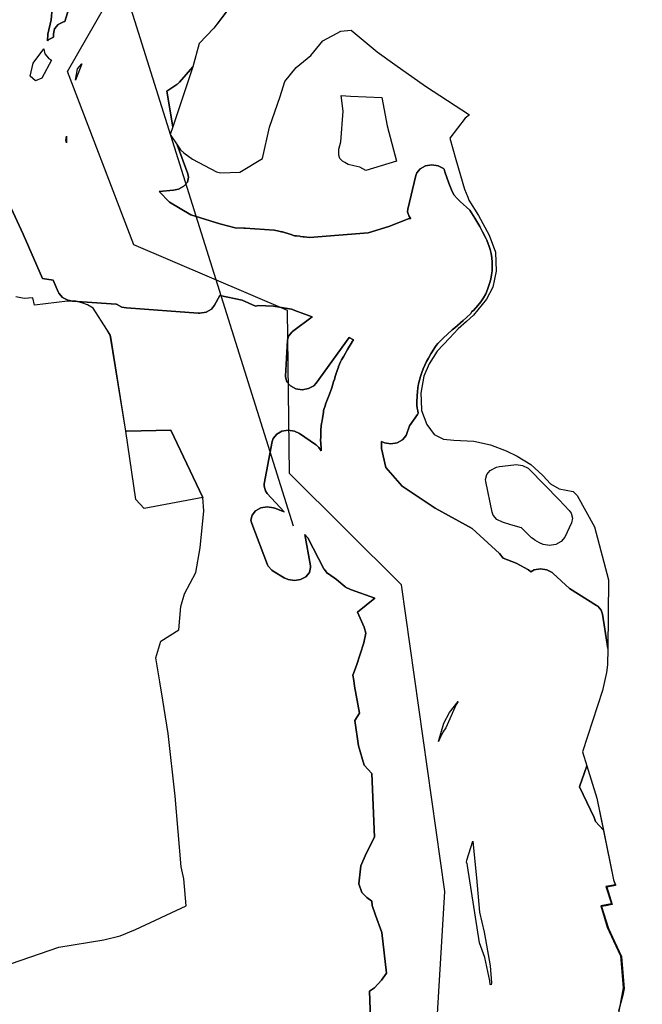
# Model space of a CAD drawing. Extents: x -9.488 to -9.308, y 38.676 to 38.805.
# Drawn here: x -9.43 to -9.426, y 38.709 to 38.716 of the extents above; entities that cross this region are included whole.
import ezdxf

# ---------------------------------------------------------------- set-up
doc = ezdxf.new("R2010")
doc.units = 0

msp = doc.modelspace()

# ---------------------------------------------------------------- linework, layer by layer
at = {"layer": 'estrutura_ecologica_2022'}
for points in [[(-9.423906, 38.702908), (-9.424832, 38.704193), (-9.425925, 38.705125), (-9.426964, 38.706367), (-9.42719, 38.707583), (-9.427068, 38.709598), (-9.427371, 38.711734), (-9.428151, 38.71251), (-9.428164, 38.713644), (-9.429234, 38.714102), (-9.429696, 38.715309), (-9.429034, 38.716469), (-9.430813, 38.719224), (-9.43048, 38.721366), (-9.430603, 38.724817), (-9.431022, 38.727432), (-9.430955, 38.730006), (-9.431182, 38.732498), (-9.425644, 38.73496), (-9.422933, 38.739006), (-9.417422, 38.73883), (-9.412116, 38.741621)], [(-9.428123, 38.712142), (-9.42978, 38.717425)], [(-9.429687, 38.71575), (-9.429715, 38.715658), (-9.429726, 38.715657), (-9.429763, 38.715637), (-9.429787, 38.715607), (-9.429795, 38.715573), (-9.429795, 38.71555), (-9.429831, 38.715531), (-9.429837, 38.715523), (-9.429833, 38.715569), (-9.429811, 38.715671), (-9.429803, 38.715748)], [(-9.429687, 38.71575), (-9.429715, 38.715658), (-9.429726, 38.715657), (-9.429763, 38.715637), (-9.429787, 38.715607), (-9.429795, 38.715573), (-9.429795, 38.71555), (-9.429831, 38.715531), (-9.429837, 38.715523), (-9.429833, 38.715569), (-9.429811, 38.715671), (-9.429803, 38.715748)], [(-9.429803, 38.715748), (-9.429811, 38.715671), (-9.429833, 38.715569), (-9.429837, 38.715523), (-9.429831, 38.715531), (-9.429795, 38.71555), (-9.429795, 38.715573), (-9.429787, 38.715607), (-9.429763, 38.715637), (-9.429726, 38.715657), (-9.429715, 38.715658), (-9.429687, 38.71575)], [(-9.429803, 38.715748), (-9.429811, 38.715671), (-9.429833, 38.715569), (-9.429837, 38.715523), (-9.429831, 38.715531), (-9.429795, 38.71555), (-9.429795, 38.715573), (-9.429787, 38.715607), (-9.429763, 38.715637), (-9.429726, 38.715657), (-9.429715, 38.715658), (-9.429687, 38.71575)], [(-9.428593, 38.715723), (-9.428652, 38.715644), (-9.428678, 38.715611), (-9.428781, 38.715505), (-9.428823, 38.715342), (-9.428918, 38.715236), (-9.428929, 38.715224), (-9.428933, 38.715222), (-9.428936, 38.71522), (-9.429004, 38.715172), (-9.428964, 38.714925), (-9.428982, 38.714872), (-9.428933, 38.714799), (-9.428858, 38.714597), (-9.428854, 38.714574), (-9.428862, 38.714539), (-9.428886, 38.71451), (-9.428923, 38.71449), (-9.428958, 38.714483), (-9.429059, 38.714475), (-9.428986, 38.714399), (-9.428838, 38.714311), (-9.428637, 38.714248), (-9.428529, 38.71422), (-9.428468, 38.714219), (-9.428459, 38.714219), (-9.428258, 38.714204), (-9.428234, 38.714201), (-9.428207, 38.714194), (-9.4282, 38.714192), (-9.428148, 38.714176), (-9.42814, 38.714174), (-9.428122, 38.714167), (-9.428115, 38.714165), (-9.428113, 38.714165), (-9.428102, 38.714164), (-9.428078, 38.714162), (-9.428073, 38.714161), (-9.428055, 38.714159), (-9.428049, 38.714158), (-9.428029, 38.714155), (-9.428011, 38.714154), (-9.427603, 38.714187), (-9.427458, 38.71423), (-9.427318, 38.714287), (-9.427305, 38.714285), (-9.427318, 38.714299), (-9.427328, 38.714333), (-9.427326, 38.714351), (-9.427271, 38.714586), (-9.427264, 38.714603), (-9.42724, 38.714633), (-9.427203, 38.714652), (-9.427159, 38.71466), (-9.427115, 38.714653), (-9.427078, 38.714634), (-9.427073, 38.71463), (-9.427069, 38.71461), (-9.427042, 38.714532), (-9.427018, 38.714475), (-9.427003, 38.714449), (-9.426984, 38.714426), (-9.426963, 38.714404), (-9.426894, 38.714345), (-9.426859, 38.714289), (-9.426826, 38.714231), (-9.426806, 38.714193), (-9.426786, 38.714154), (-9.426777, 38.714134), (-9.426774, 38.714127), (-9.426763, 38.714098), (-9.426753, 38.71407), (-9.426746, 38.714041), (-9.426741, 38.714011), (-9.426738, 38.713982), (-9.426738, 38.713952), (-9.426739, 38.713922), (-9.426743, 38.713893), (-9.426749, 38.713863), (-9.426757, 38.713834), (-9.426767, 38.713806), (-9.426772, 38.713791), (-9.426784, 38.713762), (-9.426799, 38.713733), (-9.426817, 38.713706), (-9.426838, 38.71368), (-9.42687, 38.713645), (-9.42688, 38.713638), (-9.426888, 38.713625), (-9.426917, 38.713596), (-9.426941, 38.713575), (-9.427, 38.713524), (-9.427017, 38.71351), (-9.42708, 38.713452), (-9.427093, 38.71344), (-9.427117, 38.713414), (-9.427128, 38.7134), (-9.427139, 38.713386), (-9.427158, 38.713358), (-9.427167, 38.713343), (-9.427182, 38.713313), (-9.427196, 38.713289), (-9.427208, 38.713263), (-9.42722, 38.713238), (-9.42723, 38.713212), (-9.427238, 38.713186), (-9.427246, 38.713159), (-9.427252, 38.713133), (-9.427257, 38.713106), (-9.42726, 38.713079), (-9.427262, 38.713052), (-9.427263, 38.713005), (-9.427263, 38.712985), (-9.427261, 38.712965), (-9.427258, 38.712945), (-9.427254, 38.712929), (-9.427259, 38.71292), (-9.427314, 38.712842), (-9.427335, 38.712782), (-9.427339, 38.712773), (-9.427364, 38.712744), (-9.427401, 38.712724), (-9.427444, 38.712716), (-9.427488, 38.712723), (-9.427511, 38.712733), (-9.427511, 38.712683), (-9.427479, 38.712551), (-9.427367, 38.712421), (-9.427136, 38.712268), (-9.426879, 38.712127), (-9.426689, 38.711951), (-9.426662, 38.711919), (-9.426571, 38.711884), (-9.426487, 38.711838), (-9.426469, 38.711825), (-9.426447, 38.711837), (-9.426403, 38.711845), (-9.426359, 38.711838), (-9.426321, 38.711819), (-9.426314, 38.711813), (-9.4262, 38.711709), (-9.426012, 38.71159), (-9.426004, 38.711585), (-9.425979, 38.711556), (-9.42597, 38.71153), (-9.425934, 38.711291), (-9.425936, 38.711176), (-9.425943, 38.711123), (-9.425971, 38.710997), (-9.42611, 38.71057), (-9.42608, 38.710473), (-9.426131, 38.710327), (-9.426029, 38.710113), (-9.426026, 38.710106), (-9.426019, 38.710084), (-9.425964, 38.710024), (-9.425894, 38.709679), (-9.425879, 38.709638), (-9.425941, 38.709628), (-9.425903, 38.709506), (-9.425948, 38.709498), (-9.425977, 38.709493), (-9.425932, 38.709345), (-9.425929, 38.709339), (-9.425888, 38.709249), (-9.425839, 38.709144), (-9.42582, 38.708922), (-9.42583, 38.708874), (-9.42586, 38.708763)], [(-9.428593, 38.715723), (-9.428652, 38.715644), (-9.428678, 38.715611), (-9.428781, 38.715505), (-9.428823, 38.715342), (-9.428918, 38.715236), (-9.428929, 38.715224), (-9.428933, 38.715222), (-9.428936, 38.71522), (-9.429004, 38.715172), (-9.428964, 38.714925), (-9.428982, 38.714872), (-9.428933, 38.714799), (-9.428858, 38.714597), (-9.428854, 38.714574), (-9.428862, 38.714539), (-9.428886, 38.71451), (-9.428923, 38.71449), (-9.428958, 38.714483), (-9.429059, 38.714475), (-9.428986, 38.714399), (-9.428838, 38.714311), (-9.428637, 38.714248), (-9.428529, 38.71422), (-9.428468, 38.714219), (-9.428459, 38.714219), (-9.428258, 38.714204), (-9.428234, 38.714201), (-9.428207, 38.714194), (-9.4282, 38.714192), (-9.428148, 38.714176), (-9.42814, 38.714174), (-9.428122, 38.714167), (-9.428115, 38.714165), (-9.428113, 38.714165), (-9.428102, 38.714164), (-9.428078, 38.714162), (-9.428073, 38.714161), (-9.428055, 38.714159), (-9.428049, 38.714158), (-9.428029, 38.714155), (-9.428011, 38.714154), (-9.427603, 38.714187), (-9.427458, 38.71423), (-9.427318, 38.714287), (-9.427305, 38.714285), (-9.427318, 38.714299), (-9.427328, 38.714333), (-9.427326, 38.714351), (-9.427271, 38.714586), (-9.427264, 38.714603), (-9.42724, 38.714633), (-9.427203, 38.714652), (-9.427159, 38.71466), (-9.427115, 38.714653), (-9.427078, 38.714634), (-9.427073, 38.71463), (-9.427069, 38.71461), (-9.427042, 38.714532), (-9.427018, 38.714475), (-9.427003, 38.714449), (-9.426984, 38.714426), (-9.426963, 38.714404), (-9.426894, 38.714345), (-9.426859, 38.714289), (-9.426826, 38.714231), (-9.426806, 38.714193), (-9.426786, 38.714154), (-9.426777, 38.714134), (-9.426774, 38.714127), (-9.426763, 38.714098), (-9.426753, 38.71407), (-9.426746, 38.714041), (-9.426741, 38.714011), (-9.426738, 38.713982), (-9.426738, 38.713952), (-9.426739, 38.713922), (-9.426743, 38.713893), (-9.426749, 38.713863), (-9.426757, 38.713834), (-9.426767, 38.713806), (-9.426772, 38.713791), (-9.426784, 38.713762), (-9.426799, 38.713733), (-9.426817, 38.713706), (-9.426838, 38.71368), (-9.42687, 38.713645), (-9.42688, 38.713638), (-9.426888, 38.713625), (-9.426917, 38.713596), (-9.426941, 38.713575), (-9.427, 38.713524), (-9.427017, 38.71351), (-9.42708, 38.713452), (-9.427093, 38.71344), (-9.427117, 38.713414), (-9.427128, 38.7134), (-9.427139, 38.713386), (-9.427158, 38.713358), (-9.427167, 38.713343), (-9.427182, 38.713313), (-9.427196, 38.713289), (-9.427208, 38.713263), (-9.42722, 38.713238), (-9.42723, 38.713212), (-9.427238, 38.713186), (-9.427246, 38.713159), (-9.427252, 38.713133), (-9.427257, 38.713106), (-9.42726, 38.713079), (-9.427262, 38.713052), (-9.427263, 38.713005), (-9.427263, 38.712985), (-9.427261, 38.712965), (-9.427258, 38.712945), (-9.427254, 38.712929), (-9.427259, 38.71292), (-9.427314, 38.712842), (-9.427335, 38.712782), (-9.427339, 38.712773), (-9.427364, 38.712744), (-9.427401, 38.712724), (-9.427444, 38.712716), (-9.427488, 38.712723), (-9.427511, 38.712733), (-9.427511, 38.712683), (-9.427479, 38.712551), (-9.427367, 38.712421), (-9.427136, 38.712268), (-9.426879, 38.712127), (-9.426689, 38.711951), (-9.426662, 38.711919), (-9.426571, 38.711884), (-9.426487, 38.711838), (-9.426469, 38.711825), (-9.426447, 38.711837), (-9.426403, 38.711845), (-9.426359, 38.711838), (-9.426321, 38.711819), (-9.426314, 38.711813), (-9.4262, 38.711709), (-9.426012, 38.71159), (-9.426004, 38.711585), (-9.425979, 38.711556), (-9.42597, 38.71153), (-9.425934, 38.711291), (-9.425936, 38.711176), (-9.425943, 38.711123), (-9.425971, 38.710997), (-9.42611, 38.71057), (-9.42608, 38.710473), (-9.426131, 38.710327), (-9.426029, 38.710113), (-9.426026, 38.710106), (-9.426019, 38.710084), (-9.425964, 38.710024), (-9.425894, 38.709679), (-9.425879, 38.709638), (-9.425941, 38.709628), (-9.425903, 38.709506), (-9.425948, 38.709498), (-9.425977, 38.709493), (-9.425932, 38.709345), (-9.425929, 38.709339), (-9.425888, 38.709249), (-9.425839, 38.709144), (-9.42582, 38.708922), (-9.42583, 38.708874), (-9.42586, 38.708763)], [(-9.428563, 38.715763), (-9.428678, 38.715611), (-9.428781, 38.715505), (-9.428823, 38.715342), (-9.428964, 38.714925), (-9.428982, 38.714872), (-9.428933, 38.714799), (-9.428909, 38.714764), (-9.428886, 38.714743), (-9.428827, 38.714699), (-9.42866, 38.714612), (-9.428631, 38.714603), (-9.428496, 38.714609), (-9.428339, 38.714705), (-9.42829, 38.714922), (-9.428215, 38.715137), (-9.428183, 38.71524), (-9.428104, 38.715339), (-9.428002, 38.715422), (-9.427919, 38.715523), (-9.427793, 38.715591), (-9.427722, 38.715598), (-9.427539, 38.715448), (-9.427417, 38.715358), (-9.427203, 38.715209), (-9.426897, 38.715007), (-9.426926, 38.714986), (-9.427034, 38.714846), (-9.426992, 38.714696), (-9.426931, 38.71449), (-9.426909, 38.714435), (-9.426901, 38.714414), (-9.426835, 38.714306), (-9.426759, 38.71417), (-9.426716, 38.714051), (-9.426712, 38.713918), (-9.426735, 38.713808), (-9.426778, 38.713723), (-9.426869, 38.713612), (-9.426918, 38.713569), (-9.426976, 38.713516), (-9.427036, 38.713453), (-9.427123, 38.713361), (-9.427179, 38.713274), (-9.427215, 38.713187), (-9.427236, 38.713068), (-9.427234, 38.71302), (-9.427232, 38.712949), (-9.427194, 38.71285), (-9.427143, 38.71278), (-9.427078, 38.712748), (-9.427007, 38.712741), (-9.426866, 38.712735), (-9.426751, 38.712708), (-9.426641, 38.712666), (-9.426564, 38.71263), (-9.42647, 38.712571), (-9.426386, 38.712496), (-9.426333, 38.712438), (-9.426272, 38.712402), (-9.426175, 38.712383), (-9.426147, 38.712355), (-9.426027, 38.712137), (-9.425929, 38.711769), (-9.425934, 38.711291), (-9.425934, 38.711291), (-9.425934, 38.711291), (-9.425936, 38.711176), (-9.425943, 38.711123), (-9.425971, 38.710997), (-9.42611, 38.71057), (-9.42608, 38.710473), (-9.426009, 38.710248), (-9.425963, 38.710019), (-9.425894, 38.709679), (-9.425881, 38.709643), (-9.425947, 38.709632), (-9.425909, 38.70951), (-9.425983, 38.709497), (-9.425938, 38.709349), (-9.425894, 38.709253), (-9.425845, 38.709148), (-9.425826, 38.708926), (-9.425864, 38.708724)], [(-9.428563, 38.715763), (-9.428678, 38.715611), (-9.428781, 38.715505), (-9.428823, 38.715342), (-9.428964, 38.714925), (-9.428982, 38.714872), (-9.428933, 38.714799), (-9.428909, 38.714764), (-9.428886, 38.714743), (-9.428827, 38.714699), (-9.42866, 38.714612), (-9.428631, 38.714603), (-9.428496, 38.714609), (-9.428339, 38.714705), (-9.42829, 38.714922), (-9.428215, 38.715137), (-9.428183, 38.71524), (-9.428104, 38.715339), (-9.428002, 38.715422), (-9.427919, 38.715523), (-9.427793, 38.715591), (-9.427722, 38.715598), (-9.427539, 38.715448), (-9.427417, 38.715358), (-9.427203, 38.715209), (-9.426897, 38.715007), (-9.426926, 38.714986), (-9.427034, 38.714846), (-9.426992, 38.714696), (-9.426931, 38.71449), (-9.426909, 38.714435), (-9.426901, 38.714414), (-9.426835, 38.714306), (-9.426759, 38.71417), (-9.426716, 38.714051), (-9.426712, 38.713918), (-9.426735, 38.713808), (-9.426778, 38.713723), (-9.426869, 38.713612), (-9.426918, 38.713569), (-9.426976, 38.713516), (-9.427036, 38.713453), (-9.427123, 38.713361), (-9.427179, 38.713274), (-9.427215, 38.713187), (-9.427236, 38.713068), (-9.427234, 38.71302), (-9.427232, 38.712949), (-9.427194, 38.71285), (-9.427143, 38.71278), (-9.427078, 38.712748), (-9.427007, 38.712741), (-9.426866, 38.712735), (-9.426751, 38.712708), (-9.426641, 38.712666), (-9.426564, 38.71263), (-9.42647, 38.712571), (-9.426386, 38.712496), (-9.426333, 38.712438), (-9.426272, 38.712402), (-9.426175, 38.712383), (-9.426147, 38.712355), (-9.426027, 38.712137), (-9.425929, 38.711769), (-9.425934, 38.711291), (-9.425934, 38.711291), (-9.425934, 38.711291), (-9.425936, 38.711176), (-9.425943, 38.711123), (-9.425971, 38.710997), (-9.42611, 38.71057), (-9.42608, 38.710473), (-9.426009, 38.710248), (-9.425963, 38.710019), (-9.425894, 38.709679), (-9.425881, 38.709643), (-9.425947, 38.709632), (-9.425909, 38.70951), (-9.425983, 38.709497), (-9.425938, 38.709349), (-9.425894, 38.709253), (-9.425845, 38.709148), (-9.425826, 38.708926), (-9.425864, 38.708724)], [(-9.430089, 38.714359), (-9.430007, 38.714177), (-9.429871, 38.713868), (-9.429796, 38.713856), (-9.429762, 38.713774), (-9.429758, 38.713765), (-9.429733, 38.713736), (-9.429695, 38.713717), (-9.429663, 38.713711), (-9.429358, 38.71369), (-9.429356, 38.713688), (-9.429319, 38.713669), (-9.429287, 38.713663), (-9.428788, 38.713627), (-9.428776, 38.713627), (-9.428732, 38.713634), (-9.428695, 38.713654), (-9.428672, 38.713681), (-9.428635, 38.713749), (-9.428481, 38.713716), (-9.428387, 38.713676), (-9.428368, 38.71368), (-9.428263, 38.713676), (-9.428136, 38.713653), (-9.428096, 38.713638), (-9.427993, 38.713601), (-9.428129, 38.713499), (-9.428131, 38.713498), (-9.428133, 38.713497), (-9.428157, 38.713467), (-9.428165, 38.713438), (-9.428179, 38.713187), (-9.428178, 38.713185), (-9.428179, 38.713182), (-9.42817, 38.713148), (-9.428144, 38.713119), (-9.428107, 38.7131), (-9.428062, 38.713093), (-9.428018, 38.713101), (-9.427982, 38.713121), (-9.427964, 38.713139), (-9.427734, 38.713456), (-9.427706, 38.713441), (-9.427716, 38.713424), (-9.427717, 38.713423), (-9.427732, 38.713397), (-9.427732, 38.713396), (-9.427746, 38.713373), (-9.427773, 38.713326), (-9.427789, 38.713301), (-9.427796, 38.713288), (-9.427809, 38.713255), (-9.42781, 38.713251), (-9.427818, 38.713226), (-9.42783, 38.713191), (-9.42783, 38.713191), (-9.42784, 38.713158), (-9.427841, 38.713156), (-9.427856, 38.713105), (-9.427871, 38.713062), (-9.427899, 38.712993), (-9.427901, 38.712987), (-9.427913, 38.712949), (-9.427915, 38.712936), (-9.42792, 38.712892), (-9.427926, 38.712864), (-9.427927, 38.712859), (-9.427932, 38.712815), (-9.427932, 38.712808), (-9.427933, 38.712771), (-9.427934, 38.712731), (-9.427933, 38.712729), (-9.427933, 38.712727), (-9.427931, 38.712679), (-9.427931, 38.712674), (-9.42793, 38.712668), (-9.427947, 38.71269), (-9.427965, 38.712708), (-9.427968, 38.71271), (-9.42797, 38.712711), (-9.428082, 38.712788), (-9.428115, 38.712804), (-9.428159, 38.71281), (-9.428203, 38.712803), (-9.42824, 38.712783), (-9.428265, 38.712754), (-9.428272, 38.712733), (-9.428327, 38.712437), (-9.428328, 38.712422), (-9.428319, 38.712388), (-9.428307, 38.712371), (-9.428187, 38.712241), (-9.428252, 38.712267), (-9.428262, 38.71227), (-9.428306, 38.712277), (-9.42835, 38.712269), (-9.428387, 38.712249), (-9.428411, 38.71222), (-9.428419, 38.712185), (-9.428414, 38.712161), (-9.428304, 38.711873), (-9.428299, 38.711863), (-9.428274, 38.711835), (-9.428265, 38.711828), (-9.428189, 38.711782), (-9.428161, 38.71177), (-9.428117, 38.711763), (-9.428073, 38.71177), (-9.428036, 38.71179), (-9.428012, 38.71182), (-9.428004, 38.711854), (-9.428005, 38.711866), (-9.428044, 38.712085), (-9.428022, 38.712061), (-9.427911, 38.711844), (-9.42791, 38.711843), (-9.42791, 38.711842), (-9.427902, 38.711833), (-9.427885, 38.711813), (-9.427882, 38.711812), (-9.42788, 38.71181), (-9.427823, 38.711771), (-9.427765, 38.711722), (-9.427763, 38.711721), (-9.427761, 38.711718), (-9.427727, 38.711701), (-9.427556, 38.711641), (-9.427677, 38.711544), (-9.42763, 38.711439), (-9.427618, 38.711397), (-9.427633, 38.71133), (-9.427685, 38.711172), (-9.42771, 38.711105), (-9.427702, 38.711068), (-9.427697, 38.711027), (-9.427663, 38.71084), (-9.427695, 38.710788), (-9.42767, 38.710612), (-9.42763, 38.710476), (-9.427577, 38.710418), (-9.427558, 38.709975), (-9.427616, 38.709861), (-9.427655, 38.709776), (-9.427667, 38.70965), (-9.427648, 38.70959), (-9.427613, 38.709556), (-9.427578, 38.709529), (-9.427575, 38.7095), (-9.427552, 38.709431), (-9.427507, 38.709312), (-9.427475, 38.709028), (-9.42751, 38.70898), (-9.427558, 38.708926), (-9.427594, 38.708903), (-9.427585, 38.708647)], [(-9.430089, 38.714359), (-9.430007, 38.714177), (-9.429871, 38.713868), (-9.429796, 38.713856), (-9.429762, 38.713774), (-9.429758, 38.713765), (-9.429733, 38.713736), (-9.429695, 38.713717), (-9.429663, 38.713711), (-9.429358, 38.71369), (-9.429356, 38.713688), (-9.429319, 38.713669), (-9.429287, 38.713663), (-9.428788, 38.713627), (-9.428776, 38.713627), (-9.428732, 38.713634), (-9.428695, 38.713654), (-9.428672, 38.713681), (-9.428635, 38.713749), (-9.428481, 38.713716), (-9.428387, 38.713676), (-9.428368, 38.71368), (-9.428263, 38.713676), (-9.428136, 38.713653), (-9.428096, 38.713638), (-9.427993, 38.713601), (-9.428129, 38.713499), (-9.428131, 38.713498), (-9.428133, 38.713497), (-9.428157, 38.713467), (-9.428165, 38.713438), (-9.428179, 38.713187), (-9.428178, 38.713185), (-9.428179, 38.713182), (-9.42817, 38.713148), (-9.428144, 38.713119), (-9.428107, 38.7131), (-9.428062, 38.713093), (-9.428018, 38.713101), (-9.427982, 38.713121), (-9.427964, 38.713139), (-9.427734, 38.713456), (-9.427706, 38.713441), (-9.427716, 38.713424), (-9.427717, 38.713423), (-9.427732, 38.713397), (-9.427732, 38.713396), (-9.427746, 38.713373), (-9.427773, 38.713326), (-9.427789, 38.713301), (-9.427796, 38.713288), (-9.427809, 38.713255), (-9.42781, 38.713251), (-9.427818, 38.713226), (-9.42783, 38.713191), (-9.42783, 38.713191), (-9.42784, 38.713158), (-9.427841, 38.713156), (-9.427856, 38.713105), (-9.427871, 38.713062), (-9.427899, 38.712993), (-9.427901, 38.712987), (-9.427913, 38.712949), (-9.427915, 38.712936), (-9.42792, 38.712892), (-9.427926, 38.712864), (-9.427927, 38.712859), (-9.427932, 38.712815), (-9.427932, 38.712808), (-9.427933, 38.712771), (-9.427934, 38.712731), (-9.427933, 38.712729), (-9.427933, 38.712727), (-9.427931, 38.712679), (-9.427931, 38.712674), (-9.42793, 38.712668), (-9.427947, 38.71269), (-9.427965, 38.712708), (-9.427968, 38.71271), (-9.42797, 38.712711), (-9.428082, 38.712788), (-9.428115, 38.712804), (-9.428159, 38.71281), (-9.428203, 38.712803), (-9.42824, 38.712783), (-9.428265, 38.712754), (-9.428272, 38.712733), (-9.428327, 38.712437), (-9.428328, 38.712422), (-9.428319, 38.712388), (-9.428307, 38.712371), (-9.428187, 38.712241), (-9.428252, 38.712267), (-9.428262, 38.71227), (-9.428306, 38.712277), (-9.42835, 38.712269), (-9.428387, 38.712249), (-9.428411, 38.71222), (-9.428419, 38.712185), (-9.428414, 38.712161), (-9.428304, 38.711873), (-9.428299, 38.711863), (-9.428274, 38.711835), (-9.428265, 38.711828), (-9.428189, 38.711782), (-9.428161, 38.71177), (-9.428117, 38.711763), (-9.428073, 38.71177), (-9.428036, 38.71179), (-9.428012, 38.71182), (-9.428004, 38.711854), (-9.428005, 38.711866), (-9.428044, 38.712085), (-9.428022, 38.712061), (-9.427911, 38.711844), (-9.42791, 38.711843), (-9.42791, 38.711842), (-9.427902, 38.711833), (-9.427885, 38.711813), (-9.427882, 38.711812), (-9.42788, 38.71181), (-9.427823, 38.711771), (-9.427765, 38.711722), (-9.427763, 38.711721), (-9.427761, 38.711718), (-9.427727, 38.711701), (-9.427556, 38.711641), (-9.427677, 38.711544), (-9.42763, 38.711439), (-9.427618, 38.711397), (-9.427633, 38.71133), (-9.427685, 38.711172), (-9.42771, 38.711105), (-9.427702, 38.711068), (-9.427697, 38.711027), (-9.427663, 38.71084), (-9.427695, 38.710788), (-9.42767, 38.710612), (-9.42763, 38.710476), (-9.427577, 38.710418), (-9.427558, 38.709975), (-9.427616, 38.709861), (-9.427655, 38.709776), (-9.427667, 38.70965), (-9.427648, 38.70959), (-9.427613, 38.709556), (-9.427578, 38.709529), (-9.427575, 38.7095), (-9.427552, 38.709431), (-9.427507, 38.709312), (-9.427475, 38.709028), (-9.42751, 38.70898), (-9.427558, 38.708926), (-9.427594, 38.708903), (-9.427585, 38.708647)], [(-9.427585, 38.708647), (-9.427594, 38.708903), (-9.427558, 38.708926), (-9.42751, 38.70898), (-9.427475, 38.709028), (-9.427507, 38.709312), (-9.427552, 38.709431), (-9.427575, 38.7095), (-9.427578, 38.709529), (-9.427613, 38.709556), (-9.427648, 38.70959), (-9.427667, 38.70965), (-9.427655, 38.709776), (-9.427616, 38.709861), (-9.427558, 38.709975), (-9.427577, 38.710418), (-9.42763, 38.710476), (-9.42767, 38.710612), (-9.427695, 38.710788), (-9.427663, 38.71084), (-9.427697, 38.711027), (-9.427702, 38.711068), (-9.42771, 38.711105), (-9.427685, 38.711172), (-9.427633, 38.71133), (-9.427618, 38.711397), (-9.42763, 38.711439), (-9.427677, 38.711544), (-9.427556, 38.711641), (-9.427727, 38.711701), (-9.427761, 38.711718), (-9.427763, 38.711721), (-9.427765, 38.711722), (-9.427823, 38.711771), (-9.42788, 38.71181), (-9.427882, 38.711812), (-9.427885, 38.711813), (-9.427902, 38.711833), (-9.42791, 38.711842), (-9.42791, 38.711843), (-9.427911, 38.711844), (-9.428022, 38.712061), (-9.428044, 38.712085), (-9.428005, 38.711866), (-9.428004, 38.711854), (-9.428012, 38.71182), (-9.428036, 38.71179), (-9.428073, 38.71177), (-9.428117, 38.711763), (-9.428161, 38.71177), (-9.428189, 38.711782), (-9.428265, 38.711828), (-9.428274, 38.711835), (-9.428299, 38.711863), (-9.428304, 38.711873), (-9.428414, 38.712161), (-9.428419, 38.712185), (-9.428411, 38.71222), (-9.428387, 38.712249), (-9.42835, 38.712269), (-9.428306, 38.712277), (-9.428262, 38.71227), (-9.428252, 38.712267), (-9.428187, 38.712241), (-9.428307, 38.712371), (-9.428319, 38.712388), (-9.428328, 38.712422), (-9.428327, 38.712437), (-9.428272, 38.712733), (-9.428265, 38.712754), (-9.42824, 38.712783), (-9.428203, 38.712803), (-9.428159, 38.71281), (-9.428115, 38.712804), (-9.428082, 38.712788), (-9.42797, 38.712711), (-9.427968, 38.71271), (-9.427965, 38.712708), (-9.427947, 38.71269), (-9.42793, 38.712668), (-9.427931, 38.712674), (-9.427931, 38.712679), (-9.427933, 38.712727), (-9.427933, 38.712729), (-9.427934, 38.712731), (-9.427933, 38.712771), (-9.427932, 38.712808), (-9.427932, 38.712815), (-9.427927, 38.712859), (-9.427926, 38.712864), (-9.42792, 38.712892), (-9.427915, 38.712936), (-9.427913, 38.712949), (-9.427901, 38.712987), (-9.427899, 38.712993), (-9.427871, 38.713062), (-9.427856, 38.713105), (-9.427841, 38.713156), (-9.42784, 38.713158), (-9.42783, 38.713191), (-9.42783, 38.713191), (-9.427818, 38.713226), (-9.42781, 38.713251), (-9.427809, 38.713255), (-9.427796, 38.713288), (-9.427789, 38.713301), (-9.427773, 38.713326), (-9.427746, 38.713373), (-9.427732, 38.713396), (-9.427732, 38.713397), (-9.427717, 38.713423), (-9.427716, 38.713424), (-9.427706, 38.713441), (-9.427734, 38.713456), (-9.427964, 38.713139), (-9.427982, 38.713121), (-9.428018, 38.713101), (-9.428062, 38.713093), (-9.428107, 38.7131), (-9.428144, 38.713119), (-9.42817, 38.713148), (-9.428179, 38.713182), (-9.428178, 38.713185), (-9.428179, 38.713187), (-9.428165, 38.713438), (-9.428157, 38.713467), (-9.428133, 38.713497), (-9.428131, 38.713498), (-9.428129, 38.713499), (-9.427993, 38.713601), (-9.428096, 38.713638), (-9.428136, 38.713653), (-9.428263, 38.713676), (-9.428368, 38.71368), (-9.428387, 38.713676), (-9.428481, 38.713716), (-9.428635, 38.713749), (-9.428672, 38.713681), (-9.428695, 38.713654), (-9.428732, 38.713634), (-9.428776, 38.713627), (-9.428788, 38.713627), (-9.429287, 38.713663), (-9.429319, 38.713669), (-9.429356, 38.713688), (-9.429358, 38.71369), (-9.429663, 38.713711), (-9.429695, 38.713717), (-9.429733, 38.713736), (-9.429758, 38.713765), (-9.429762, 38.713774), (-9.429796, 38.713856), (-9.429871, 38.713868), (-9.430007, 38.714177), (-9.430089, 38.714359)], [(-9.427585, 38.708647), (-9.427594, 38.708903), (-9.427558, 38.708926), (-9.42751, 38.70898), (-9.427475, 38.709028), (-9.427507, 38.709312), (-9.427552, 38.709431), (-9.427575, 38.7095), (-9.427578, 38.709529), (-9.427613, 38.709556), (-9.427648, 38.70959), (-9.427667, 38.70965), (-9.427655, 38.709776), (-9.427616, 38.709861), (-9.427558, 38.709975), (-9.427577, 38.710418), (-9.42763, 38.710476), (-9.42767, 38.710612), (-9.427695, 38.710788), (-9.427663, 38.71084), (-9.427697, 38.711027), (-9.427702, 38.711068), (-9.42771, 38.711105), (-9.427685, 38.711172), (-9.427633, 38.71133), (-9.427618, 38.711397), (-9.42763, 38.711439), (-9.427677, 38.711544), (-9.427556, 38.711641), (-9.427727, 38.711701), (-9.427761, 38.711718), (-9.427763, 38.711721), (-9.427765, 38.711722), (-9.427823, 38.711771), (-9.42788, 38.71181), (-9.427882, 38.711812), (-9.427885, 38.711813), (-9.427902, 38.711833), (-9.42791, 38.711842), (-9.42791, 38.711843), (-9.427911, 38.711844), (-9.428022, 38.712061), (-9.428044, 38.712085), (-9.428005, 38.711866), (-9.428004, 38.711854), (-9.428012, 38.71182), (-9.428036, 38.71179), (-9.428073, 38.71177), (-9.428117, 38.711763), (-9.428161, 38.71177), (-9.428189, 38.711782), (-9.428265, 38.711828), (-9.428274, 38.711835), (-9.428299, 38.711863), (-9.428304, 38.711873), (-9.428414, 38.712161), (-9.428419, 38.712185), (-9.428411, 38.71222), (-9.428387, 38.712249), (-9.42835, 38.712269), (-9.428306, 38.712277), (-9.428262, 38.71227), (-9.428252, 38.712267), (-9.428187, 38.712241), (-9.428307, 38.712371), (-9.428319, 38.712388), (-9.428328, 38.712422), (-9.428327, 38.712437), (-9.428272, 38.712733), (-9.428265, 38.712754), (-9.42824, 38.712783), (-9.428203, 38.712803), (-9.428159, 38.71281), (-9.428115, 38.712804), (-9.428082, 38.712788), (-9.42797, 38.712711), (-9.427968, 38.71271), (-9.427965, 38.712708), (-9.427947, 38.71269), (-9.42793, 38.712668), (-9.427931, 38.712674), (-9.427931, 38.712679), (-9.427933, 38.712727), (-9.427933, 38.712729), (-9.427934, 38.712731), (-9.427933, 38.712771), (-9.427932, 38.712808), (-9.427932, 38.712815), (-9.427927, 38.712859), (-9.427926, 38.712864), (-9.42792, 38.712892), (-9.427915, 38.712936), (-9.427913, 38.712949), (-9.427901, 38.712987), (-9.427899, 38.712993), (-9.427871, 38.713062), (-9.427856, 38.713105), (-9.427841, 38.713156), (-9.42784, 38.713158), (-9.42783, 38.713191), (-9.42783, 38.713191), (-9.427818, 38.713226), (-9.42781, 38.713251), (-9.427809, 38.713255), (-9.427796, 38.713288), (-9.427789, 38.713301), (-9.427773, 38.713326), (-9.427746, 38.713373), (-9.427732, 38.713396), (-9.427732, 38.713397), (-9.427717, 38.713423), (-9.427716, 38.713424), (-9.427706, 38.713441), (-9.427734, 38.713456), (-9.427964, 38.713139), (-9.427982, 38.713121), (-9.428018, 38.713101), (-9.428062, 38.713093), (-9.428107, 38.7131), (-9.428144, 38.713119), (-9.42817, 38.713148), (-9.428179, 38.713182), (-9.428178, 38.713185), (-9.428179, 38.713187), (-9.428165, 38.713438), (-9.428157, 38.713467), (-9.428133, 38.713497), (-9.428131, 38.713498), (-9.428129, 38.713499), (-9.427993, 38.713601), (-9.428096, 38.713638), (-9.428136, 38.713653), (-9.428263, 38.713676), (-9.428368, 38.71368), (-9.428387, 38.713676), (-9.428481, 38.713716), (-9.428635, 38.713749), (-9.428672, 38.713681), (-9.428695, 38.713654), (-9.428732, 38.713634), (-9.428776, 38.713627), (-9.428788, 38.713627), (-9.429287, 38.713663), (-9.429319, 38.713669), (-9.429356, 38.713688), (-9.429358, 38.71369), (-9.429663, 38.713711), (-9.429695, 38.713717), (-9.429733, 38.713736), (-9.429758, 38.713765), (-9.429762, 38.713774), (-9.429796, 38.713856), (-9.429871, 38.713868), (-9.430007, 38.714177), (-9.430089, 38.714359)], [(-9.430087, 38.709095), (-9.429758, 38.709208), (-9.429445, 38.70926), (-9.429331, 38.709288), (-9.429223, 38.709331), (-9.428871, 38.709497), (-9.428886, 38.709684), (-9.428906, 38.709768), (-9.428948, 38.71026), (-9.428996, 38.710698), (-9.429032, 38.71093), (-9.429054, 38.711057), (-9.429081, 38.711226), (-9.429048, 38.711341), (-9.428922, 38.711421), (-9.428907, 38.711583), (-9.428881, 38.71167), (-9.428803, 38.711819), (-9.428773, 38.711991), (-9.428748, 38.712248), (-9.428755, 38.712341), (-9.429162, 38.712265), (-9.429221, 38.712329), (-9.42929, 38.712803), (-9.429399, 38.713473), (-9.429399, 38.713473), (-9.429424, 38.713512), (-9.429519, 38.713662), (-9.429557, 38.713684), (-9.429597, 38.713698), (-9.429639, 38.713709), (-9.429661, 38.713711), (-9.429663, 38.713711), (-9.429698, 38.713711), (-9.429927, 38.713681), (-9.429939, 38.713733), (-9.429998, 38.713729), (-9.430057, 38.713741)], [(-9.430087, 38.709095), (-9.429758, 38.709208), (-9.429445, 38.70926), (-9.429331, 38.709288), (-9.429223, 38.709331), (-9.428871, 38.709497), (-9.428886, 38.709684), (-9.428906, 38.709768), (-9.428948, 38.71026), (-9.428996, 38.710698), (-9.429032, 38.71093), (-9.429054, 38.711057), (-9.429081, 38.711226), (-9.429048, 38.711341), (-9.428922, 38.711421), (-9.428907, 38.711583), (-9.428881, 38.71167), (-9.428803, 38.711819), (-9.428773, 38.711991), (-9.428748, 38.712248), (-9.428755, 38.712341), (-9.429162, 38.712265), (-9.429221, 38.712329), (-9.42929, 38.712803), (-9.429399, 38.713473), (-9.429399, 38.713473), (-9.429424, 38.713512), (-9.429519, 38.713662), (-9.429557, 38.713684), (-9.429597, 38.713698), (-9.429639, 38.713709), (-9.429661, 38.713711), (-9.429663, 38.713711), (-9.429698, 38.713711), (-9.429927, 38.713681), (-9.429939, 38.713733), (-9.429998, 38.713729), (-9.430057, 38.713741)], [(-9.430087, 38.709095), (-9.429758, 38.709208), (-9.429445, 38.70926), (-9.429331, 38.709288), (-9.429223, 38.709331), (-9.428871, 38.709497), (-9.428886, 38.709684), (-9.428906, 38.709768), (-9.428948, 38.71026), (-9.428996, 38.710698), (-9.429032, 38.71093), (-9.429054, 38.711057), (-9.429081, 38.711226), (-9.429048, 38.711341), (-9.428922, 38.711421), (-9.428907, 38.711583), (-9.428881, 38.71167), (-9.428803, 38.711819), (-9.428773, 38.711991), (-9.428748, 38.712248), (-9.428755, 38.712341), (-9.428978, 38.71281), (-9.429285, 38.712803), (-9.42929, 38.712803), (-9.42929, 38.712803), (-9.429394, 38.71345), (-9.429398, 38.713473), (-9.429424, 38.713512), (-9.429519, 38.713662), (-9.429557, 38.713684), (-9.429597, 38.713698), (-9.429639, 38.713709), (-9.429661, 38.713711), (-9.429698, 38.713711), (-9.429927, 38.713681), (-9.429939, 38.713733), (-9.429998, 38.713729), (-9.430057, 38.713741)], [(-9.430087, 38.709095), (-9.429758, 38.709208), (-9.429445, 38.70926), (-9.429331, 38.709288), (-9.429223, 38.709331), (-9.428871, 38.709497), (-9.428886, 38.709684), (-9.428906, 38.709768), (-9.428948, 38.71026), (-9.428996, 38.710698), (-9.429032, 38.71093), (-9.429054, 38.711057), (-9.429081, 38.711226), (-9.429048, 38.711341), (-9.428922, 38.711421), (-9.428907, 38.711583), (-9.428881, 38.71167), (-9.428803, 38.711819), (-9.428773, 38.711991), (-9.428748, 38.712248), (-9.428755, 38.712341), (-9.428978, 38.71281), (-9.429285, 38.712803), (-9.42929, 38.712803), (-9.42929, 38.712803), (-9.429394, 38.71345), (-9.429398, 38.713473), (-9.429424, 38.713512), (-9.429519, 38.713662), (-9.429557, 38.713684), (-9.429597, 38.713698), (-9.429639, 38.713709), (-9.429661, 38.713711), (-9.429698, 38.713711), (-9.429927, 38.713681), (-9.429939, 38.713733), (-9.429998, 38.713729), (-9.430057, 38.713741)]]:
    msp.add_lwpolyline(points, dxfattribs=at)
for points in [[(-9.425934, 38.711291), (-9.425934, 38.711291), (-9.425934, 38.711291), (-9.42597, 38.71153), (-9.425979, 38.711556), (-9.426004, 38.711585), (-9.426012, 38.71159), (-9.4262, 38.711709), (-9.426314, 38.711813), (-9.426321, 38.711819), (-9.426359, 38.711838), (-9.426403, 38.711845), (-9.426447, 38.711837), (-9.426469, 38.711825), (-9.426487, 38.711838), (-9.426571, 38.711884), (-9.426662, 38.711919), (-9.426689, 38.711951), (-9.426879, 38.712127), (-9.427136, 38.712268), (-9.427367, 38.712421), (-9.427479, 38.712551), (-9.427511, 38.712683), (-9.427511, 38.712733), (-9.427488, 38.712723), (-9.427444, 38.712716), (-9.427401, 38.712724), (-9.427364, 38.712744), (-9.427339, 38.712773), (-9.427335, 38.712782), (-9.427314, 38.712842), (-9.427259, 38.71292), (-9.427254, 38.712929), (-9.427258, 38.712945), (-9.427261, 38.712965), (-9.427263, 38.712985), (-9.427263, 38.713005), (-9.427262, 38.713052), (-9.42726, 38.713079), (-9.427257, 38.713106), (-9.427252, 38.713133), (-9.427246, 38.713159), (-9.427238, 38.713186), (-9.42723, 38.713212), (-9.42722, 38.713238), (-9.427208, 38.713263), (-9.427196, 38.713289), (-9.427182, 38.713313), (-9.427167, 38.713343), (-9.427158, 38.713358), (-9.427139, 38.713386), (-9.427128, 38.7134), (-9.427117, 38.713414), (-9.427093, 38.71344), (-9.42708, 38.713452), (-9.427017, 38.71351), (-9.427, 38.713524), (-9.426941, 38.713575), (-9.426917, 38.713596), (-9.426888, 38.713625), (-9.42688, 38.713638), (-9.42687, 38.713645), (-9.426838, 38.71368), (-9.426817, 38.713706), (-9.426799, 38.713733), (-9.426784, 38.713762), (-9.426772, 38.713791), (-9.426767, 38.713806), (-9.426757, 38.713834), (-9.426749, 38.713863), (-9.426743, 38.713893), (-9.426739, 38.713922), (-9.426738, 38.713952), (-9.426738, 38.713982), (-9.426741, 38.714011), (-9.426746, 38.714041), (-9.426753, 38.71407), (-9.426763, 38.714098), (-9.426774, 38.714127), (-9.426777, 38.714134), (-9.426786, 38.714154), (-9.426806, 38.714193), (-9.426826, 38.714231), (-9.426859, 38.714289), (-9.426894, 38.714345), (-9.426963, 38.714404), (-9.426984, 38.714426), (-9.427003, 38.714449), (-9.427018, 38.714475), (-9.427042, 38.714532), (-9.427069, 38.71461), (-9.427073, 38.71463), (-9.427078, 38.714634), (-9.427115, 38.714653), (-9.427159, 38.71466), (-9.427203, 38.714652), (-9.42724, 38.714633), (-9.427264, 38.714603), (-9.427271, 38.714586), (-9.427326, 38.714351), (-9.427328, 38.714333), (-9.427318, 38.714299), (-9.427305, 38.714285), (-9.427318, 38.714287), (-9.427458, 38.71423), (-9.427603, 38.714187), (-9.428011, 38.714154), (-9.428029, 38.714155), (-9.428049, 38.714158), (-9.428055, 38.714159), (-9.428073, 38.714161), (-9.428078, 38.714162), (-9.428102, 38.714164), (-9.428113, 38.714165), (-9.428115, 38.714165), (-9.428122, 38.714167), (-9.42814, 38.714174), (-9.428148, 38.714176), (-9.4282, 38.714192), (-9.428207, 38.714194), (-9.428234, 38.714201), (-9.428258, 38.714204), (-9.428459, 38.714219), (-9.428468, 38.714219), (-9.428529, 38.71422), (-9.428637, 38.714248), (-9.428838, 38.714311), (-9.428986, 38.714399), (-9.429059, 38.714475), (-9.428958, 38.714483), (-9.428923, 38.71449), (-9.428886, 38.71451), (-9.428862, 38.714539), (-9.428854, 38.714574), (-9.428858, 38.714597), (-9.428933, 38.714799), (-9.428909, 38.714764), (-9.428886, 38.714743), (-9.428827, 38.714699), (-9.42866, 38.714612), (-9.428631, 38.714603), (-9.428496, 38.714609), (-9.428339, 38.714705), (-9.42829, 38.714922), (-9.428215, 38.715137), (-9.428183, 38.71524), (-9.428104, 38.715339), (-9.428002, 38.715422), (-9.427919, 38.715523), (-9.427793, 38.715591), (-9.427722, 38.715598), (-9.427539, 38.715448), (-9.427417, 38.715358), (-9.427203, 38.715209), (-9.426897, 38.715007), (-9.426926, 38.714986), (-9.427034, 38.714846), (-9.426992, 38.714696), (-9.426931, 38.71449), (-9.426909, 38.714435), (-9.426901, 38.714414), (-9.426835, 38.714306), (-9.426759, 38.71417), (-9.426716, 38.714051), (-9.426712, 38.713918), (-9.426735, 38.713808), (-9.426778, 38.713723), (-9.426869, 38.713612), (-9.426918, 38.713569), (-9.426976, 38.713516), (-9.427036, 38.713453), (-9.427123, 38.713361), (-9.427179, 38.713274), (-9.427215, 38.713187), (-9.427236, 38.713068), (-9.427234, 38.71302), (-9.427232, 38.712949), (-9.427194, 38.71285), (-9.427143, 38.71278), (-9.427078, 38.712748), (-9.427007, 38.712741), (-9.426866, 38.712735), (-9.426751, 38.712708), (-9.426641, 38.712666), (-9.426564, 38.71263), (-9.42647, 38.712571), (-9.426386, 38.712496), (-9.426333, 38.712438), (-9.426272, 38.712402), (-9.426175, 38.712383), (-9.426147, 38.712355), (-9.426027, 38.712137), (-9.425929, 38.711769), (-9.425934, 38.711291)], [(-9.425934, 38.711291), (-9.425934, 38.711291), (-9.425934, 38.711291), (-9.42597, 38.71153), (-9.425979, 38.711556), (-9.426004, 38.711585), (-9.426012, 38.71159), (-9.4262, 38.711709), (-9.426314, 38.711813), (-9.426321, 38.711819), (-9.426359, 38.711838), (-9.426403, 38.711845), (-9.426447, 38.711837), (-9.426469, 38.711825), (-9.426487, 38.711838), (-9.426571, 38.711884), (-9.426662, 38.711919), (-9.426689, 38.711951), (-9.426879, 38.712127), (-9.427136, 38.712268), (-9.427367, 38.712421), (-9.427479, 38.712551), (-9.427511, 38.712683), (-9.427511, 38.712733), (-9.427488, 38.712723), (-9.427444, 38.712716), (-9.427401, 38.712724), (-9.427364, 38.712744), (-9.427339, 38.712773), (-9.427335, 38.712782), (-9.427314, 38.712842), (-9.427259, 38.71292), (-9.427254, 38.712929), (-9.427258, 38.712945), (-9.427261, 38.712965), (-9.427263, 38.712985), (-9.427263, 38.713005), (-9.427262, 38.713052), (-9.42726, 38.713079), (-9.427257, 38.713106), (-9.427252, 38.713133), (-9.427246, 38.713159), (-9.427238, 38.713186), (-9.42723, 38.713212), (-9.42722, 38.713238), (-9.427208, 38.713263), (-9.427196, 38.713289), (-9.427182, 38.713313), (-9.427167, 38.713343), (-9.427158, 38.713358), (-9.427139, 38.713386), (-9.427128, 38.7134), (-9.427117, 38.713414), (-9.427093, 38.71344), (-9.42708, 38.713452), (-9.427017, 38.71351), (-9.427, 38.713524), (-9.426941, 38.713575), (-9.426917, 38.713596), (-9.426888, 38.713625), (-9.42688, 38.713638), (-9.42687, 38.713645), (-9.426838, 38.71368), (-9.426817, 38.713706), (-9.426799, 38.713733), (-9.426784, 38.713762), (-9.426772, 38.713791), (-9.426767, 38.713806), (-9.426757, 38.713834), (-9.426749, 38.713863), (-9.426743, 38.713893), (-9.426739, 38.713922), (-9.426738, 38.713952), (-9.426738, 38.713982), (-9.426741, 38.714011), (-9.426746, 38.714041), (-9.426753, 38.71407), (-9.426763, 38.714098), (-9.426774, 38.714127), (-9.426777, 38.714134), (-9.426786, 38.714154), (-9.426806, 38.714193), (-9.426826, 38.714231), (-9.426859, 38.714289), (-9.426894, 38.714345), (-9.426963, 38.714404), (-9.426984, 38.714426), (-9.427003, 38.714449), (-9.427018, 38.714475), (-9.427042, 38.714532), (-9.427069, 38.71461), (-9.427073, 38.71463), (-9.427078, 38.714634), (-9.427115, 38.714653), (-9.427159, 38.71466), (-9.427203, 38.714652), (-9.42724, 38.714633), (-9.427264, 38.714603), (-9.427271, 38.714586), (-9.427326, 38.714351), (-9.427328, 38.714333), (-9.427318, 38.714299), (-9.427305, 38.714285), (-9.427318, 38.714287), (-9.427458, 38.71423), (-9.427603, 38.714187), (-9.428011, 38.714154), (-9.428029, 38.714155), (-9.428049, 38.714158), (-9.428055, 38.714159), (-9.428073, 38.714161), (-9.428078, 38.714162), (-9.428102, 38.714164), (-9.428113, 38.714165), (-9.428115, 38.714165), (-9.428122, 38.714167), (-9.42814, 38.714174), (-9.428148, 38.714176), (-9.4282, 38.714192), (-9.428207, 38.714194), (-9.428234, 38.714201), (-9.428258, 38.714204), (-9.428459, 38.714219), (-9.428468, 38.714219), (-9.428529, 38.71422), (-9.428637, 38.714248), (-9.428838, 38.714311), (-9.428986, 38.714399), (-9.429059, 38.714475), (-9.428958, 38.714483), (-9.428923, 38.71449), (-9.428886, 38.71451), (-9.428862, 38.714539), (-9.428854, 38.714574), (-9.428858, 38.714597), (-9.428933, 38.714799), (-9.428909, 38.714764), (-9.428886, 38.714743), (-9.428827, 38.714699), (-9.42866, 38.714612), (-9.428631, 38.714603), (-9.428496, 38.714609), (-9.428339, 38.714705), (-9.42829, 38.714922), (-9.428215, 38.715137), (-9.428183, 38.71524), (-9.428104, 38.715339), (-9.428002, 38.715422), (-9.427919, 38.715523), (-9.427793, 38.715591), (-9.427722, 38.715598), (-9.427539, 38.715448), (-9.427417, 38.715358), (-9.427203, 38.715209), (-9.426897, 38.715007), (-9.426926, 38.714986), (-9.427034, 38.714846), (-9.426992, 38.714696), (-9.426931, 38.71449), (-9.426909, 38.714435), (-9.426901, 38.714414), (-9.426835, 38.714306), (-9.426759, 38.71417), (-9.426716, 38.714051), (-9.426712, 38.713918), (-9.426735, 38.713808), (-9.426778, 38.713723), (-9.426869, 38.713612), (-9.426918, 38.713569), (-9.426976, 38.713516), (-9.427036, 38.713453), (-9.427123, 38.713361), (-9.427179, 38.713274), (-9.427215, 38.713187), (-9.427236, 38.713068), (-9.427234, 38.71302), (-9.427232, 38.712949), (-9.427194, 38.71285), (-9.427143, 38.71278), (-9.427078, 38.712748), (-9.427007, 38.712741), (-9.426866, 38.712735), (-9.426751, 38.712708), (-9.426641, 38.712666), (-9.426564, 38.71263), (-9.42647, 38.712571), (-9.426386, 38.712496), (-9.426333, 38.712438), (-9.426272, 38.712402), (-9.426175, 38.712383), (-9.426147, 38.712355), (-9.426027, 38.712137), (-9.425929, 38.711769), (-9.425934, 38.711291)], [(-9.429936, 38.715369), (-9.429863, 38.715467), (-9.429863, 38.715466), (-9.429854, 38.715432), (-9.429829, 38.715403), (-9.429808, 38.715388), (-9.429875, 38.715264), (-9.429919, 38.715244), (-9.429956, 38.715278), (-9.429936, 38.715369)], [(-9.429936, 38.715369), (-9.429863, 38.715467), (-9.429863, 38.715466), (-9.429854, 38.715432), (-9.429829, 38.715403), (-9.429808, 38.715388), (-9.429875, 38.715264), (-9.429919, 38.715244), (-9.429956, 38.715278), (-9.429936, 38.715369)], [(-9.429936, 38.715369), (-9.429863, 38.715467), (-9.429863, 38.715466), (-9.429854, 38.715432), (-9.429829, 38.715403), (-9.429808, 38.715388), (-9.429875, 38.715264), (-9.429919, 38.715244), (-9.429956, 38.715278), (-9.429936, 38.715369)], [(-9.429936, 38.715369), (-9.429863, 38.715467), (-9.429863, 38.715466), (-9.429854, 38.715432), (-9.429829, 38.715403), (-9.429808, 38.715388), (-9.429875, 38.715264), (-9.429919, 38.715244), (-9.429956, 38.715278), (-9.429936, 38.715369)], [(-9.429628, 38.715328), (-9.429597, 38.715364), (-9.429641, 38.715249), (-9.429628, 38.715328)], [(-9.429628, 38.715328), (-9.429597, 38.715364), (-9.429641, 38.715249), (-9.429628, 38.715328)], [(-9.429628, 38.715328), (-9.429597, 38.715364), (-9.429641, 38.715249), (-9.429628, 38.715328)], [(-9.429628, 38.715328), (-9.429597, 38.715364), (-9.429641, 38.715249), (-9.429628, 38.715328)], [(-9.428936, 38.71522), (-9.428933, 38.715222), (-9.428929, 38.715224), (-9.428918, 38.715236), (-9.428823, 38.715342), (-9.428964, 38.714925), (-9.429004, 38.715172), (-9.428936, 38.71522)], [(-9.428936, 38.71522), (-9.428933, 38.715222), (-9.428929, 38.715224), (-9.428918, 38.715236), (-9.428823, 38.715342), (-9.428964, 38.714925), (-9.429004, 38.715172), (-9.428936, 38.71522)], [(-9.427471, 38.714931), (-9.427405, 38.714685), (-9.42762, 38.71462), (-9.427662, 38.714644), (-9.427702, 38.714652), (-9.427741, 38.714663), (-9.427765, 38.714676), (-9.427782, 38.714685), (-9.427799, 38.714705), (-9.427807, 38.714726), (-9.427806, 38.714768), (-9.427793, 38.71482), (-9.427778, 38.715033), (-9.427791, 38.715143), (-9.427726, 38.715139), (-9.427508, 38.715128), (-9.427471, 38.714931)], [(-9.427471, 38.714931), (-9.427405, 38.714685), (-9.42762, 38.71462), (-9.427662, 38.714644), (-9.427702, 38.714652), (-9.427741, 38.714663), (-9.427765, 38.714676), (-9.427782, 38.714685), (-9.427799, 38.714705), (-9.427807, 38.714726), (-9.427806, 38.714768), (-9.427793, 38.71482), (-9.427778, 38.715033), (-9.427791, 38.715143), (-9.427726, 38.715139), (-9.427508, 38.715128), (-9.427471, 38.714931)], [(-9.429705, 38.714813), (-9.429709, 38.714831), (-9.429704, 38.71486), (-9.429705, 38.714813)], [(-9.429705, 38.714813), (-9.429709, 38.714831), (-9.429704, 38.71486), (-9.429705, 38.714813)], [(-9.429705, 38.714813), (-9.429709, 38.714831), (-9.429704, 38.71486), (-9.429705, 38.714813)], [(-9.429705, 38.714813), (-9.429709, 38.714831), (-9.429704, 38.71486), (-9.429705, 38.714813)], [(-9.428978, 38.71281), (-9.428755, 38.712341), (-9.429162, 38.712265), (-9.429221, 38.712329), (-9.42929, 38.712803), (-9.42929, 38.712803), (-9.429285, 38.712803), (-9.428978, 38.71281)], [(-9.428978, 38.71281), (-9.428755, 38.712341), (-9.429162, 38.712265), (-9.429221, 38.712329), (-9.42929, 38.712803), (-9.42929, 38.712803), (-9.429285, 38.712803), (-9.428978, 38.71281)], [(-9.426188, 38.712232), (-9.426179, 38.712198), (-9.426186, 38.712165), (-9.426233, 38.712066), (-9.426234, 38.712066), (-9.426234, 38.712065), (-9.426259, 38.712035), (-9.426296, 38.712015), (-9.426339, 38.712008), (-9.426383, 38.712014), (-9.42641, 38.712026), (-9.426443, 38.712045), (-9.426454, 38.712053), (-9.426464, 38.712061), (-9.426535, 38.712131), (-9.426608, 38.712151), (-9.426667, 38.71217), (-9.426668, 38.71217), (-9.426668, 38.71217), (-9.426706, 38.712189), (-9.426731, 38.712218), (-9.426739, 38.712239), (-9.426783, 38.712454), (-9.426785, 38.712467), (-9.426777, 38.712502), (-9.426752, 38.712531), (-9.426708, 38.712553), (-9.426688, 38.712557), (-9.426588, 38.71257), (-9.426571, 38.712571), (-9.426527, 38.712565), (-9.426489, 38.712546), (-9.426478, 38.712536), (-9.426272, 38.712325), (-9.426202, 38.712251), (-9.426188, 38.712232)], [(-9.426188, 38.712232), (-9.426179, 38.712198), (-9.426186, 38.712165), (-9.426233, 38.712066), (-9.426234, 38.712066), (-9.426234, 38.712065), (-9.426259, 38.712035), (-9.426296, 38.712015), (-9.426339, 38.712008), (-9.426383, 38.712014), (-9.42641, 38.712026), (-9.426443, 38.712045), (-9.426454, 38.712053), (-9.426464, 38.712061), (-9.426535, 38.712131), (-9.426608, 38.712151), (-9.426667, 38.71217), (-9.426668, 38.71217), (-9.426668, 38.71217), (-9.426706, 38.712189), (-9.426731, 38.712218), (-9.426739, 38.712239), (-9.426783, 38.712454), (-9.426785, 38.712467), (-9.426777, 38.712502), (-9.426752, 38.712531), (-9.426708, 38.712553), (-9.426688, 38.712557), (-9.426588, 38.71257), (-9.426571, 38.712571), (-9.426527, 38.712565), (-9.426489, 38.712546), (-9.426478, 38.712536), (-9.426272, 38.712325), (-9.426202, 38.712251), (-9.426188, 38.712232)], [(-9.426296, 38.712015), (-9.426339, 38.712008), (-9.426383, 38.712014), (-9.42641, 38.712026), (-9.426443, 38.712045), (-9.426454, 38.712053), (-9.426464, 38.712061), (-9.426535, 38.712131), (-9.426608, 38.712151), (-9.426667, 38.71217), (-9.426668, 38.71217), (-9.426668, 38.71217), (-9.426706, 38.712189), (-9.426731, 38.712218), (-9.426739, 38.712239), (-9.426783, 38.712454), (-9.426785, 38.712467), (-9.426777, 38.712502), (-9.426752, 38.712531), (-9.426708, 38.712553), (-9.426688, 38.712557), (-9.426588, 38.71257), (-9.426571, 38.712571), (-9.426527, 38.712565), (-9.426489, 38.712546), (-9.426478, 38.712536), (-9.426272, 38.712325), (-9.426202, 38.712251), (-9.426188, 38.712232), (-9.426179, 38.712198), (-9.426186, 38.712165), (-9.426233, 38.712066), (-9.426234, 38.712066), (-9.426234, 38.712065), (-9.426259, 38.712035), (-9.426296, 38.712015)], [(-9.426296, 38.712015), (-9.426339, 38.712008), (-9.426383, 38.712014), (-9.42641, 38.712026), (-9.426443, 38.712045), (-9.426454, 38.712053), (-9.426464, 38.712061), (-9.426535, 38.712131), (-9.426608, 38.712151), (-9.426667, 38.71217), (-9.426668, 38.71217), (-9.426668, 38.71217), (-9.426706, 38.712189), (-9.426731, 38.712218), (-9.426739, 38.712239), (-9.426783, 38.712454), (-9.426785, 38.712467), (-9.426777, 38.712502), (-9.426752, 38.712531), (-9.426708, 38.712553), (-9.426688, 38.712557), (-9.426588, 38.71257), (-9.426571, 38.712571), (-9.426527, 38.712565), (-9.426489, 38.712546), (-9.426478, 38.712536), (-9.426272, 38.712325), (-9.426202, 38.712251), (-9.426188, 38.712232), (-9.426179, 38.712198), (-9.426186, 38.712165), (-9.426233, 38.712066), (-9.426234, 38.712066), (-9.426234, 38.712065), (-9.426259, 38.712035), (-9.426296, 38.712015)], [(-9.427036, 38.710843), (-9.426975, 38.71092), (-9.42699, 38.7109), (-9.427062, 38.710738), (-9.427082, 38.710706), (-9.427085, 38.710701), (-9.427094, 38.710683), (-9.427097, 38.710678), (-9.427113, 38.710641), (-9.427075, 38.710769), (-9.427036, 38.710843)], [(-9.427036, 38.710843), (-9.426975, 38.71092), (-9.42699, 38.7109), (-9.427062, 38.710738), (-9.427082, 38.710706), (-9.427085, 38.710701), (-9.427094, 38.710683), (-9.427097, 38.710678), (-9.427113, 38.710641), (-9.427075, 38.710769), (-9.427036, 38.710843)], [(-9.427097, 38.710678), (-9.427113, 38.710641), (-9.427075, 38.710769), (-9.427036, 38.710843), (-9.426975, 38.71092), (-9.42699, 38.7109), (-9.427062, 38.710738), (-9.427082, 38.710706), (-9.427085, 38.710701), (-9.427094, 38.710683), (-9.427097, 38.710678)], [(-9.427097, 38.710678), (-9.427113, 38.710641), (-9.427075, 38.710769), (-9.427036, 38.710843), (-9.426975, 38.71092), (-9.42699, 38.7109), (-9.427062, 38.710738), (-9.427082, 38.710706), (-9.427085, 38.710701), (-9.427094, 38.710683), (-9.427097, 38.710678)], [(-9.426009, 38.710248), (-9.425964, 38.710024), (-9.426019, 38.710084), (-9.426026, 38.710106), (-9.426029, 38.710113), (-9.426131, 38.710327), (-9.42608, 38.710473), (-9.426009, 38.710248)], [(-9.426009, 38.710248), (-9.425964, 38.710024), (-9.426019, 38.710084), (-9.426026, 38.710106), (-9.426029, 38.710113), (-9.426131, 38.710327), (-9.42608, 38.710473), (-9.426009, 38.710248)], [(-9.426827, 38.709452), (-9.426795, 38.709314), (-9.426786, 38.709262), (-9.426754, 38.709079), (-9.426744, 38.708961), (-9.426745, 38.708947), (-9.426753, 38.708948), (-9.426756, 38.708974), (-9.42679, 38.709137), (-9.426828, 38.70924), (-9.42691, 38.709775), (-9.426912, 38.709781), (-9.426914, 38.709789), (-9.426918, 38.709801), (-9.426916, 38.709815), (-9.426874, 38.709947), (-9.426874, 38.709945), (-9.426848, 38.709691), (-9.426827, 38.709452)], [(-9.426827, 38.709452), (-9.426795, 38.709314), (-9.426786, 38.709262), (-9.426754, 38.709079), (-9.426744, 38.708961), (-9.426745, 38.708947), (-9.426753, 38.708948), (-9.426756, 38.708974), (-9.42679, 38.709137), (-9.426828, 38.70924), (-9.42691, 38.709775), (-9.426912, 38.709781), (-9.426914, 38.709789), (-9.426918, 38.709801), (-9.426916, 38.709815), (-9.426874, 38.709947), (-9.426874, 38.709945), (-9.426848, 38.709691), (-9.426827, 38.709452)], [(-9.426744, 38.708961), (-9.426745, 38.708947), (-9.426753, 38.708948), (-9.426756, 38.708974), (-9.42679, 38.709137), (-9.426828, 38.70924), (-9.42691, 38.709775), (-9.426912, 38.709781), (-9.426914, 38.709789), (-9.426918, 38.709801), (-9.426916, 38.709815), (-9.426874, 38.709947), (-9.426874, 38.709945), (-9.426848, 38.709691), (-9.426827, 38.709452), (-9.426795, 38.709314), (-9.426786, 38.709262), (-9.426754, 38.709079), (-9.426744, 38.708961)], [(-9.426744, 38.708961), (-9.426745, 38.708947), (-9.426753, 38.708948), (-9.426756, 38.708974), (-9.42679, 38.709137), (-9.426828, 38.70924), (-9.42691, 38.709775), (-9.426912, 38.709781), (-9.426914, 38.709789), (-9.426918, 38.709801), (-9.426916, 38.709815), (-9.426874, 38.709947), (-9.426874, 38.709945), (-9.426848, 38.709691), (-9.426827, 38.709452), (-9.426795, 38.709314), (-9.426786, 38.709262), (-9.426754, 38.709079), (-9.426744, 38.708961)]]:
    msp.add_lwpolyline(points, close=True, dxfattribs=at)

doc.saveas('drawing.dxf')
